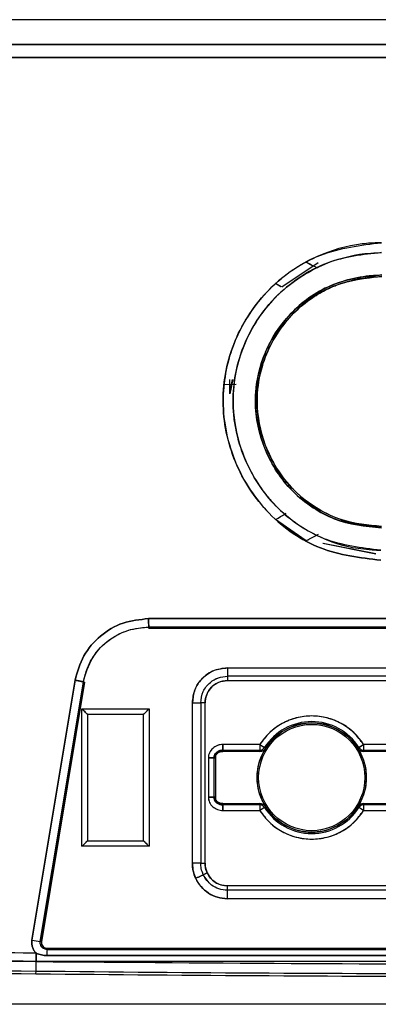
# Model space of a CAD drawing. Units: millimetres. Extents: x -3950 to -3418, y -5160 to -4750.
# Drawn here: x -3617 to -3617, y -4979 to -4977 of the extents above; entities that cross this region are included whole.
import ezdxf

# ---------------------------------------------------------------- set-up
doc = ezdxf.new("R2010")
doc.units = ezdxf.units.MM

msp = doc.modelspace()

# ---------------------------------------------------------------- linework, layer by layer
at = {"color": 7, "linetype": 'Continuous', "lineweight": 25}
for p, q in [((-3614.6949, -4976.85693), (-3617.76157, -4976.85667)), ((-3614.6949, -4976.85693), (-3617.76157, -4976.85693)), ((-3617.76278, -4976.91521), (-3614.69384, -4976.91521)), ((-3614.69384, -4976.91521), (-3617.76278, -4976.91521)), ((-3614.69446, -4976.94615), (-3617.76259, -4976.94616)), ((-3617.76259, -4976.94616), (-3614.69446, -4976.94615)), ((-3616.71264, -4977.43434), (-3616.79937, -4977.49217)), ((-3616.74163, -4977.43219), (-3616.7308, -4977.43789)), ((-3616.80129, -4977.49095), (-3616.81407, -4977.48344)), ((-3616.80135, -4977.49099), (-3616.81407, -4977.48344)), ((-3616.9366, -4977.72358), (-3616.90797, -4977.72274)), ((-3616.93659, -4977.72358), (-3616.90797, -4977.72274)), ((-3616.92275, -4977.74303), (-3616.91705, -4977.71137)), ((-3616.92275, -4977.74535), (-3616.92275, -4977.71137)), ((-3616.91585, -4977.71137), (-3616.92275, -4977.74535)), ((-3616.74164, -4978.09498), (-3616.81409, -4978.04373)), ((-3616.71297, -4978.07989), (-3616.74164, -4978.09498)), ((-3616.73621, -4978.09208), (-3616.74164, -4978.09498)), ((-3616.70163, -4978.10019), (-3616.57546, -4978.12561)), ((-3616.57546, -4978.12564), (-3616.70131, -4978.10059)), ((-3617.11643, -4978.27953), (-3615.33995, -4978.27953)), ((-3617.11587, -4978.29951), (-3617.11623, -4978.30242)), ((-3617.11587, -4978.29952), (-3617.11623, -4978.30241)), ((-3617.11623, -4978.30242), (-3615.34022, -4978.30242)), ((-3615.34022, -4978.30243), (-3617.11623, -4978.30243)), ((-3615.34055, -4978.29951), (-3617.11587, -4978.29951)), ((-3616.92863, -4978.39628), (-3616.34824, -4978.39628)), ((-3616.92863, -4978.39628), (-3616.92863, -4978.41627)), ((-3617.3937, -4979.04316), (-3617.29113, -4978.42575)), ((-3616.34824, -4978.41627), (-3616.92863, -4978.41627)), ((-3616.92863, -4978.41627), (-3616.92863, -4978.42653)), ((-3616.92863, -4978.42653), (-3616.34824, -4978.42653)), ((-3617.27142, -4978.42965), (-3617.37387, -4979.04643)), ((-3617.26858, -4978.4301), (-3617.37105, -4979.0469)), ((-3617.26858, -4978.4301), (-3617.2714, -4978.42955)), ((-3617.26858, -4978.4301), (-3617.2714, -4978.42955)), ((-3617.27492, -4978.49365), (-3617.11492, -4978.49363)), ((-3617.27489, -4978.82032), (-3617.27492, -4978.49365)), ((-3617.11492, -4978.49363), (-3617.11489, -4978.8203)), ((-3617.01222, -4978.86066), (-3617.01222, -4978.47986)), ((-3617.01222, -4978.47986), (-3616.99223, -4978.47986)), ((-3616.98196, -4978.47986), (-3616.99223, -4978.47986)), ((-3616.99223, -4978.47986), (-3616.99223, -4978.86066)), ((-3616.98196, -4978.86066), (-3616.98196, -4978.47986)), ((-3617.12825, -4978.50697), (-3617.26159, -4978.50698)), ((-3617.26159, -4978.50698), (-3617.26155, -4978.80698)), ((-3617.12822, -4978.80697), (-3617.12825, -4978.50697)), ((-3616.85204, -4978.57874), (-3616.93951, -4978.57874)), ((-3616.85204, -4978.57874), (-3616.85204, -4978.59207)), ((-3616.85165, -4978.57853), (-3616.8404, -4978.58567)), ((-3616.83774, -4978.58737), (-3616.8404, -4978.58567)), ((-3616.61607, -4978.58567), (-3616.61873, -4978.58737)), ((-3616.61607, -4978.58567), (-3616.60482, -4978.57853)), ((-3616.60443, -4978.59207), (-3616.60443, -4978.57874)), ((-3616.51694, -4978.57874), (-3616.60443, -4978.57874)), ((-3616.97393, -4978.61041), (-3616.97393, -4978.70348)), ((-3616.96061, -4978.61012), (-3616.95745, -4978.61003)), ((-3616.96061, -4978.70377), (-3616.96061, -4978.61012)), ((-3616.9606, -4978.61012), (-3616.95745, -4978.61003)), ((-3616.95745, -4978.61003), (-3616.95745, -4978.61006)), ((-3616.95745, -4978.61003), (-3616.95745, -4978.70385)), ((-3616.93989, -4978.59523), (-3616.93981, -4978.59206)), ((-3616.93989, -4978.59523), (-3616.93981, -4978.59207)), ((-3616.85204, -4978.59523), (-3616.93989, -4978.59523)), ((-3616.93981, -4978.59207), (-3616.85204, -4978.59207)), ((-3616.85204, -4978.59207), (-3616.85204, -4978.59523)), ((-3616.60443, -4978.59523), (-3616.60443, -4978.59207)), ((-3616.60443, -4978.59207), (-3616.51665, -4978.59207)), ((-3616.51657, -4978.59523), (-3616.60443, -4978.59523)), ((-3616.95745, -4978.70385), (-3616.96061, -4978.70377)), ((-3616.95745, -4978.70385), (-3616.96061, -4978.70377)), ((-3616.95351, -4978.71771), (-3616.9547, -4978.71311)), ((-3616.9399, -4978.71862), (-3616.85204, -4978.71862)), ((-3616.93982, -4978.72178), (-3616.9399, -4978.71862)), ((-3616.93982, -4978.72178), (-3616.9399, -4978.71862)), ((-3616.85204, -4978.72178), (-3616.93982, -4978.72178)), ((-3616.85204, -4978.71862), (-3616.85204, -4978.72178)), ((-3616.85204, -4978.72178), (-3616.85204, -4978.73511)), ((-3616.8404, -4978.72817), (-3616.85165, -4978.73532)), ((-3616.8404, -4978.72817), (-3616.83774, -4978.72648)), ((-3616.61873, -4978.72648), (-3616.61607, -4978.72817)), ((-3616.60482, -4978.73532), (-3616.61607, -4978.72817)), ((-3616.60443, -4978.71862), (-3616.51658, -4978.71862)), ((-3616.60443, -4978.72178), (-3616.60443, -4978.71862)), ((-3616.51666, -4978.72178), (-3616.60443, -4978.72178)), ((-3616.60443, -4978.73511), (-3616.60443, -4978.72178)), ((-3616.93953, -4978.73511), (-3616.85204, -4978.73511)), ((-3616.60443, -4978.73511), (-3616.51696, -4978.73511)), ((-3617.11489, -4978.8203), (-3617.27489, -4978.82032)), ((-3617.26155, -4978.80698), (-3617.12822, -4978.80697)), ((-3616.99223, -4978.86066), (-3617.01222, -4978.86066)), ((-3616.99223, -4978.86066), (-3616.98196, -4978.86066)), ((-3616.98609, -4978.88791), (-3616.97678, -4978.88359)), ((-3616.97678, -4978.88359), (-3616.98609, -4978.88791)), ((-3616.92918, -4978.91452), (-3616.92918, -4978.92479)), ((-3616.08397, -4978.91452), (-3616.92918, -4978.91452)), ((-3616.92918, -4978.92479), (-3616.92918, -4978.94478)), ((-3615.33396, -4978.92479), (-3616.92918, -4978.92479)), ((-3615.33396, -4978.94478), (-3616.92918, -4978.94478)), ((-3620.24019, -4979.00643), (-3617.38416, -4979.07408)), ((-3617.38383, -4979.09407), (-3620.24061, -4979.0264)), ((-3617.37387, -4979.04643), (-3617.37105, -4979.0469)), ((-3617.38372, -4979.07427), (-3617.38416, -4979.07408)), ((-3617.38416, -4979.07408), (-3617.38372, -4979.07427)), ((-3617.358, -4979.07981), (-3615.09231, -4979.07978)), ((-3615.09231, -4979.07978), (-3617.358, -4979.07981)), ((-3617.3579, -4979.06242), (-3615.09241, -4979.06242)), ((-3617.3579, -4979.06242), (-3617.3579, -4979.06528)), ((-3617.3579, -4979.06528), (-3615.09241, -4979.06528)), ((-3617.38407, -4979.11658), (-3617.38383, -4979.09407)), ((-3615.0726, -4979.09407), (-3617.38383, -4979.09407)), ((-3617.38414, -4979.12302), (-3617.38407, -4979.11658)), ((-3615.00227, -4979.19564), (-3617.45419, -4979.19564))]:
    msp.add_line(p, q, dxfattribs=at)
at = {"color": 7, "linetype": 'Continuous', "lineweight": 25, "flags": 128}
for points in [[(-3617.29113, -4978.42575), (-3617.34857, -4978.7715), (-3617.3937, -4979.04316)], [(-3617.37387, -4979.04643), (-3617.31649, -4978.70098), (-3617.2714, -4978.42955)], [(-3616.85165, -4978.57853), (-3616.8495, -4978.5799), (-3616.84744, -4978.58121), (-3616.84552, -4978.58242), (-3616.84383, -4978.5835), (-3616.84243, -4978.58439), (-3616.84137, -4978.58506), (-3616.84069, -4978.5855), (-3616.8404, -4978.58567)], [(-3616.60482, -4978.57853), (-3616.60697, -4978.5799), (-3616.60904, -4978.58121), (-3616.61095, -4978.58242), (-3616.61264, -4978.5835), (-3616.61404, -4978.58439), (-3616.6151, -4978.58506), (-3616.61579, -4978.5855), (-3616.61607, -4978.58567)], [(-3617.38383, -4979.09407), (-3617.38378, -4979.08995), (-3617.38361, -4979.07367)], [(-3617.3836, -4979.07288), (-3617.38378, -4979.08995), (-3617.38382, -4979.09367)]]:
    msp.add_lwpolyline(points, dxfattribs=at)
at = {"color": 7, "linetype": 'Continuous', "lineweight": 25}
for radius in [0.12972, 0.12629]:
    msp.add_circle((-3616.72824, -4978.65693), radius, dxfattribs=at)
for centre, radius, start, end in [((-3616.72824, -4978.65693), 0.14621, 32.42392, 147.57607), ((-3616.72824, -4978.65693), 0.13288, 32.42392, 147.57607), ((-3616.72824, -4978.65693), 0.12972, 32.42392, 147.57607), ((-3616.85204, -4978.57829), 0.000457, 269.99989, 327.57607), ((-3616.85204, -4978.57829), 0.01378, 269.99989, 327.57607), ((-3616.85204, -4978.57829), 0.01694, 269.99989, 327.57607), ((-3616.60443, -4978.57829), 0.01694, 212.42392, 270), ((-3616.60443, -4978.57829), 0.01378, 212.42392, 270), ((-3616.60443, -4978.57829), 0.000457, 212.42392, 270), ((-3616.85204, -4978.73557), 0.01694, 32.42392, 90), ((-3616.85204, -4978.73557), 0.01378, 32.42392, 90), ((-3616.72824, -4978.65693), 0.13288, 212.42392, 327.57607), ((-3616.72824, -4978.65693), 0.12972, 212.42392, 327.57607), ((-3616.60443, -4978.73557), 0.01694, 89.99989, 147.57607), ((-3616.60443, -4978.73557), 0.01378, 89.99989, 147.57607), ((-3616.85204, -4978.73557), 0.000457, 32.42392, 90), ((-3616.72824, -4978.65693), 0.14621, 212.42392, 327.57607), ((-3616.60443, -4978.73557), 0.000457, 89.99989, 147.57607), ((-3616.46663, -4973.49067), 5.62935, 260.52108, 260.72562), ((-3617.3579, -4979.04909), 0.01333, 170.56709, 270), ((-3616.40958, -4979.08926), 0.97426, 179.11879, 180.2833), ((-3616.69277, -4979.07728), 0.66524, 178.96683, 180.21847), ((-3616.22819, -4871.90878), 107.21403, 268.7778755, 269.3822791), ((-3616.22819, -4871.90878), 107.22047, 268.7779489, 269.3822791), ((-3616.22821, -4871.91374), 107.21551, 269.3822631, 269.9750496), ((-3616.22821, -4871.91374), 107.20907, 269.3822631, 269.9750481)]:
    msp.add_arc(centre, radius, start, end, dxfattribs=at)
for points, knots in [([(-3616.56409, -4978.1407), (-3616.61313, -4978.13478), (-3616.71139, -4978.12291), (-3616.83648, -4978.0357), (-3616.91829, -4977.91044), (-3616.94909, -4977.76321), (-3616.91927, -4977.61531), (-3616.8356, -4977.4911), (-3616.71035, -4977.40408), (-3616.61189, -4977.39233), (-3616.56262, -4977.38645)], [0, 0, 0, 0, 0.1247256, 0.2498802, 0.3748012, 0.4996689, 0.6245742, 0.7497206, 0.8747555, 1, 1, 1, 1]), ([(-3616.56262, -4977.38645), (-3616.56426, -4977.3865), (-3616.57941, -4977.38692), (-3616.63215, -4977.38999), (-3616.70905, -4977.41223), (-3616.7941, -4977.46228), (-3616.86625, -4977.53219), (-3616.92386, -4977.63513), (-3616.94834, -4977.76885), (-3616.91781, -4977.91167), (-3616.83552, -4978.03634), (-3616.71139, -4978.12292), (-3616.61313, -4978.13478), (-3616.56409, -4978.1407)], [0, 0, 0, 0, 0.0041788, 0.0386945, 0.1347082, 0.2046668, 0.2890873, 0.3880274, 0.5010439, 0.6286193, 0.7504762, 0.8754523, 1, 1, 1, 1]), ([(-3616.56253, -4977.41), (-3616.60647, -4977.41483), (-3616.67583, -4977.42245), (-3616.75916, -4977.46769), (-3616.83217, -4977.52778), (-3616.89711, -4977.6261), (-3616.92252, -4977.75162), (-3616.90548, -4977.85906), (-3616.87339, -4977.93357), (-3616.84104, -4977.98148), (-3616.79472, -4978.03367), (-3616.72911, -4978.08016), (-3616.64823, -4978.10922), (-3616.59757, -4978.11492), (-3616.57371, -4978.11652), (-3616.56707, -4978.11695), (-3616.56501, -4978.11707), (-3616.56433, -4978.11711), (-3616.56408, -4978.11713)], [0, 0, 0, 0, 0.1188005, 0.1874916, 0.2543552, 0.3749661, 0.4997843, 0.5933968, 0.6666234, 0.7188234, 0.7499308, 0.856226, 0.9330791, 0.9812091, 0.994392, 0.9981501, 0.9993141, 1, 1, 1, 1]), ([(-3616.56408, -4978.11711), (-3616.61012, -4978.11152), (-3616.70223, -4978.10034), (-3616.81939, -4978.01858), (-3616.88332, -4977.92037), (-3616.90695, -4977.8431), (-3616.91315, -4977.80323), (-3616.91476, -4977.78316), (-3616.91518, -4977.7731), (-3616.91531, -4977.76774), (-3616.91533, -4977.76497), (-3616.91535, -4977.76356), (-3616.91535, -4977.76319), (-3616.91535, -4977.76309), (-3616.91535, -4977.72087), (-3616.90073, -4977.64103), (-3616.84498, -4977.54376), (-3616.77589, -4977.47833), (-3616.69562, -4977.43253), (-3616.62702, -4977.41358), (-3616.58044, -4977.41066), (-3616.5678, -4977.41015), (-3616.56407, -4977.41005), (-3616.56292, -4977.41001), (-3616.56253, -4977.41)], [0, 0, 0, 0, 0.1246849, 0.249403, 0.3740595, 0.4367266, 0.4680387, 0.4836864, 0.4915121, 0.4954243, 0.4982976, 0.4990474, 0.4992492, 0.4993069, 0.4993357, 0.6141275, 0.7145085, 0.7997371, 0.8698926, 0.9645062, 0.9898495, 0.9968804, 0.9989343, 1, 1, 1, 1]), ([(-3616.74162, -4977.43222), (-3616.73684, -4977.43475), (-3616.72647, -4977.44026), (-3616.7187, -4977.4443), (-3616.7145, -4977.44648)], [0, 0, 0, 0, 0.4599537, 1, 1, 1, 1]), ([(-3616.56175, -4977.46305), (-3616.60109, -4977.46759), (-3616.67974, -4977.47669), (-3616.77972, -4977.54634), (-3616.84623, -4977.64557), (-3616.86924, -4977.75813), (-3616.85182, -4977.852), (-3616.81828, -4977.92328), (-3616.77779, -4977.97625), (-3616.72767, -4978.01615), (-3616.65825, -4978.05367), (-3616.60086, -4978.05994), (-3616.5625, -4978.06413)], [0, 0, 0, 0, 0.1250583, 0.2499781, 0.3750659, 0.4996748, 0.6070128, 0.6744361, 0.7504357, 0.817809, 0.8782118, 1, 1, 1, 1]), ([(-3616.5625, -4978.06412), (-3616.6016, -4978.05997), (-3616.64808, -4978.05504), (-3616.71883, -4978.02192), (-3616.78387, -4977.97583), (-3616.84511, -4977.88109), (-3616.86347, -4977.79535), (-3616.86088, -4977.71723), (-3616.85117, -4977.6772), (-3616.83447, -4977.63768), (-3616.81723, -4977.60236), (-3616.77681, -4977.54815), (-3616.72452, -4977.50888), (-3616.69023, -4977.49192), (-3616.68082, -4977.48775), (-3616.67799, -4977.48655), (-3616.65903, -4977.47864), (-3616.63032, -4977.4699), (-3616.5943, -4977.46452), (-3616.57549, -4977.46348), (-3616.56591, -4977.46317), (-3616.56296, -4977.46309), (-3616.56206, -4977.46306), (-3616.56175, -4977.46306)], [0, 0, 0, 0, 0.1238293, 0.147222, 0.2490547, 0.3738958, 0.4987955, 0.5217233, 0.6236571, 0.6272827, 0.6588346, 0.7490979, 0.8403777, 0.8645688, 0.8712715, 0.8732781, 0.874388, 0.9369237, 0.9683919, 0.9905925, 0.9970996, 0.9990262, 1, 1, 1, 1]), ([(-3616.56169, -4977.467), (-3616.60054, -4977.47148), (-3616.67819, -4977.48042), (-3616.77046, -4977.54474), (-3616.82439, -4977.61914), (-3616.85225, -4977.69195), (-3616.86298, -4977.77361), (-3616.84708, -4977.85456), (-3616.81265, -4977.92429), (-3616.76822, -4977.98136), (-3616.70747, -4978.02598), (-3616.64343, -4978.05097), (-3616.59599, -4978.05826), (-3616.57106, -4978.05969), (-3616.56199, -4978.06021)], [0, 0, 0, 0, 0.1249084, 0.2496934, 0.3498617, 0.4186736, 0.499964, 0.6133694, 0.6792676, 0.7503842, 0.8453914, 0.9192012, 0.9706224, 1, 1, 1, 1]), ([(-3616.56199, -4978.06024), (-3616.59393, -4978.05733), (-3616.647, -4978.0525), (-3616.71735, -4978.01868), (-3616.75439, -4977.99052), (-3616.77578, -4977.96873), (-3616.79015, -4977.95315), (-3616.81659, -4977.91741), (-3616.84771, -4977.85272), (-3616.85839, -4977.79397), (-3616.85804, -4977.72301), (-3616.84166, -4977.64547), (-3616.78763, -4977.56501), (-3616.73217, -4977.51924), (-3616.70017, -4977.50087), (-3616.68258, -4977.49275), (-3616.67381, -4977.489), (-3616.65394, -4977.48119), (-3616.63492, -4977.47579), (-3616.61675, -4977.47213), (-3616.60718, -4977.47035), (-3616.59459, -4977.46861), (-3616.57794, -4977.46734), (-3616.56817, -4977.46711), (-3616.56169, -4977.46697)], [0, 0, 0, 0, 0.1026446, 0.1706125, 0.2492776, 0.2516303, 0.2693058, 0.3177488, 0.3947525, 0.4996582, 0.5066248, 0.6241886, 0.7490758, 0.8118021, 0.8553278, 0.8679377, 0.874439, 0.8861319, 0.9369613, 0.9380009, 0.9460589, 0.9684118, 0.9790579, 1, 1, 1, 1]), ([(-3616.81409, -4978.04373), (-3616.80646, -4978.03929), (-3616.79668, -4978.03358), (-3616.79011, -4978.02964), (-3616.78867, -4978.02877)], [0, 0, 0, 0, 0.7798956, 1, 1, 1, 1]), ([(-3617.29113, -4978.42575), (-3617.28545, -4978.40589), (-3617.27405, -4978.36603), (-3617.23253, -4978.31848), (-3617.17835, -4978.28589), (-3617.1371, -4978.28165), (-3617.11643, -4978.27953)], [0, 0, 0, 0, 0.24913277, 0.49990903, 0.74943128, 1, 1, 1, 1]), ([(-3617.11643, -4978.27953), (-3617.13709, -4978.28164), (-3617.17835, -4978.28587), (-3617.23252, -4978.31848), (-3617.27406, -4978.36602), (-3617.28546, -4978.40589), (-3617.29113, -4978.42575)], [0, 0, 0, 0, 0.2504889, 0.5000383, 0.7508759, 1, 1, 1, 1]), ([(-3615.33995, -4978.27953), (-3615.67156, -4978.27949), (-3616.26372, -4978.27943), (-3616.85588, -4978.2795), (-3617.11643, -4978.27953)], [0, 0, 0, 0, 0.5599993, 1, 1, 1, 1]), ([(-3617.11643, -4978.27953), (-3617.11639, -4978.28118), (-3617.11631, -4978.28446), (-3617.11621, -4978.289), (-3617.11612, -4978.2928), (-3617.11602, -4978.29636), (-3617.11592, -4978.29891), (-3617.11588, -4978.29933), (-3617.11587, -4978.29951)], [0, 0, 0, 0, 0.1614681, 0.3208532, 0.4719456, 0.6102473, 0.8377436, 1, 1, 1, 1]), ([(-3617.11587, -4978.29952), (-3617.11587, -4978.29934), (-3617.11589, -4978.29892), (-3617.11595, -4978.29641), (-3617.11606, -4978.29286), (-3617.11617, -4978.28906), (-3617.1163, -4978.2845), (-3617.11638, -4978.28119), (-3617.11643, -4978.27953)], [0, 0, 0, 0, 0.1599519, 0.38654475, 0.52513797, 0.67685334, 0.8372017, 1, 1, 1, 1]), ([(-3617.2714, -4978.42955), (-3617.26859, -4978.41856), (-3617.26183, -4978.39204), (-3617.23658, -4978.35019), (-3617.19763, -4978.31887), (-3617.15421, -4978.30259), (-3617.12901, -4978.30055), (-3617.11587, -4978.29949)], [0, 0, 0, 0, 0.1547892, 0.3732099, 0.655695, 0.8204084, 1, 1, 1, 1]), ([(-3617.2714, -4978.42956), (-3617.26551, -4978.40974), (-3617.25372, -4978.37007), (-3617.21226, -4978.32839), (-3617.16458, -4978.30396), (-3617.13226, -4978.30101), (-3617.11587, -4978.29952)], [0, 0, 0, 0, 0.2793336, 0.5593573, 0.7765785, 1, 1, 1, 1]), ([(-3617.11587, -4978.29951), (-3616.78447, -4978.29948), (-3616.1927, -4978.29942), (-3615.60093, -4978.29948), (-3615.34055, -4978.29951)], [0, 0, 0, 0, 0.5600004, 1, 1, 1, 1]), ([(-3617.01222, -4978.47986), (-3617.01092, -4978.46889), (-3617.00833, -4978.44703), (-3616.98916, -4978.41935), (-3616.96149, -4978.40019), (-3616.93961, -4978.39759), (-3616.92863, -4978.39628)], [0, 0, 0, 0, 0.2507921, 0.4998291, 0.7490732, 1, 1, 1, 1]), ([(-3616.92863, -4978.39628), (-3616.94092, -4978.3979), (-3616.9654, -4978.40114), (-3616.99292, -4978.42338), (-3617.00918, -4978.45094), (-3617.0112, -4978.4702), (-3617.01222, -4978.47986)], [0, 0, 0, 0, 0.2805561, 0.5590602, 0.7788176, 1, 1, 1, 1]), ([(-3617.2714, -4978.42955), (-3617.27158, -4978.42952), (-3617.272, -4978.42943), (-3617.27452, -4978.42893), (-3617.27804, -4978.42825), (-3617.28179, -4978.42754), (-3617.28627, -4978.42669), (-3617.2895, -4978.42607), (-3617.29113, -4978.42575)], [0, 0, 0, 0, 0.1623013, 0.3898701, 0.5282189, 0.6793811, 0.8386446, 1, 1, 1, 1]), ([(-3617.29113, -4978.42575), (-3617.28949, -4978.42607), (-3617.28623, -4978.42671), (-3617.28174, -4978.42759), (-3617.27798, -4978.42833), (-3617.27448, -4978.42901), (-3617.272, -4978.42947), (-3617.27157, -4978.42953), (-3617.2714, -4978.42956)], [0, 0, 0, 0, 0.16270606, 0.32310549, 0.47493418, 0.61338699, 0.84012137, 1, 1, 1, 1]), ([(-3616.99223, -4978.47986), (-3616.991, -4978.47054), (-3616.98854, -4978.45193), (-3616.97163, -4978.43095), (-3616.95061, -4978.4186), (-3616.93596, -4978.41704), (-3616.92863, -4978.41627)], [0, 0, 0, 0, 0.2796755, 0.5589158, 0.7795468, 1, 1, 1, 1]), ([(-3616.99223, -4978.47986), (-3616.991, -4978.47054), (-3616.98855, -4978.4519), (-3616.97162, -4978.43094), (-3616.95061, -4978.41857), (-3616.93596, -4978.41703), (-3616.92863, -4978.41627)], [0, 0, 0, 0, 0.2797854, 0.5591985, 0.7794467, 1, 1, 1, 1]), ([(-3616.92863, -4978.42653), (-3616.93645, -4978.42756), (-3616.95208, -4978.42962), (-3616.96965, -4978.44382), (-3616.98003, -4978.46143), (-3616.98132, -4978.47372), (-3616.98196, -4978.47986)], [0, 0, 0, 0, 0.2798042, 0.5591838, 0.7794611, 1, 1, 1, 1]), ([(-3616.98196, -4978.47986), (-3616.98113, -4978.47286), (-3616.97948, -4978.45891), (-3616.96725, -4978.44125), (-3616.94959, -4978.42903), (-3616.93564, -4978.42737), (-3616.92863, -4978.42653)], [0, 0, 0, 0, 0.25079244, 0.49983574, 0.74910424, 1, 1, 1, 1]), ([(-3617.26159, -4978.50698), (-3617.26163, -4978.50693), (-3617.26173, -4978.50683), (-3617.26251, -4978.50604), (-3617.26376, -4978.5048), (-3617.2659, -4978.50268), (-3617.26956, -4978.49891), (-3617.27292, -4978.49561), (-3617.27492, -4978.49365)], [0, 0, 0, 0, 0.0992297, 0.2048865, 0.3198477, 0.4464292, 0.6702051, 1, 1, 1, 1]), ([(-3617.27492, -4978.49365), (-3617.27296, -4978.49565), (-3617.26966, -4978.49901), (-3617.26589, -4978.50267), (-3617.26377, -4978.50481), (-3617.26253, -4978.50606), (-3617.26174, -4978.50684), (-3617.26164, -4978.50693), (-3617.26159, -4978.50698)], [0, 0, 0, 0, 0.3297419, 0.5535686, 0.6801507, 0.7951124, 0.9007698, 1, 1, 1, 1]), ([(-3617.11492, -4978.49363), (-3617.11692, -4978.4956), (-3617.12028, -4978.4989), (-3617.12393, -4978.50267), (-3617.12608, -4978.50478), (-3617.12733, -4978.50602), (-3617.12811, -4978.50681), (-3617.12821, -4978.50692), (-3617.12825, -4978.50697)], [0, 0, 0, 0, 0.32976392, 0.55350691, 0.6801395, 0.79507613, 0.90074054, 1, 1, 1, 1]), ([(-3617.12825, -4978.50697), (-3617.1282, -4978.50692), (-3617.1281, -4978.50683), (-3617.12731, -4978.50604), (-3617.12607, -4978.50479), (-3617.12395, -4978.50265), (-3617.12018, -4978.49899), (-3617.11688, -4978.49563), (-3617.11492, -4978.49363)], [0, 0, 0, 0, 0.0992431, 0.2049486, 0.3199166, 0.4465056, 0.6702946, 1, 1, 1, 1]), ([(-3616.60482, -4978.57853), (-3616.61201, -4978.56883), (-3616.62662, -4978.5491), (-3616.65715, -4978.52745), (-3616.69168, -4978.51374), (-3616.72824, -4978.50923), (-3616.76479, -4978.51374), (-3616.79932, -4978.52745), (-3616.82985, -4978.5491), (-3616.84446, -4978.56883), (-3616.85165, -4978.57853)], [0, 0, 0, 0, 0.1230098, 0.2499943, 0.3769932, 0.5, 0.6230068, 0.7500057, 0.8769902, 1, 1, 1, 1]), ([(-3616.93951, -4978.57874), (-3616.94168, -4978.57879), (-3616.94608, -4978.57889), (-3616.95455, -4978.58133), (-3616.96223, -4978.58595), (-3616.96817, -4978.59231), (-3616.97153, -4978.59786), (-3616.97374, -4978.60398), (-3616.97387, -4978.60828), (-3616.97393, -4978.61041)], [0, 0, 0, 0, 0.12467452, 0.25314518, 0.50460754, 0.63031396, 0.75261217, 0.87745711, 1, 1, 1, 1]), ([(-3616.93951, -4978.57874), (-3616.94171, -4978.57879), (-3616.94468, -4978.57885), (-3616.94898, -4978.57976), (-3616.95524, -4978.5817), (-3616.96202, -4978.58582), (-3616.968, -4978.59211), (-3616.97143, -4978.59759), (-3616.97371, -4978.60394), (-3616.97386, -4978.60825), (-3616.97393, -4978.61041)], [0, 0, 0, 0, 0.1265719, 0.1704546, 0.2532484, 0.5047066, 0.615978, 0.7526682, 0.875347, 1, 1, 1, 1]), ([(-3616.93951, -4978.57874), (-3616.93954, -4978.58045), (-3616.93959, -4978.58387), (-3616.93966, -4978.58821), (-3616.93974, -4978.59132), (-3616.93979, -4978.59182), (-3616.93981, -4978.59207)], [0, 0, 0, 0, 0.2500114, 0.4998349, 0.7499242, 1, 1, 1, 1]), ([(-3616.93981, -4978.59207), (-3616.93981, -4978.59195), (-3616.93981, -4978.59167), (-3616.93979, -4978.58999), (-3616.93973, -4978.58761), (-3616.93966, -4978.58508), (-3616.93959, -4978.58205), (-3616.93954, -4978.57985), (-3616.93951, -4978.57874)], [0, 0, 0, 0, 0.16098238, 0.38804099, 0.52636516, 0.67798642, 0.83778846, 1, 1, 1, 1]), ([(-3616.83775, -4978.72646), (-3616.84336, -4978.71582), (-3616.85482, -4978.69411), (-3616.85956, -4978.65692), (-3616.85482, -4978.61974), (-3616.84336, -4978.59803), (-3616.83775, -4978.5874)], [0, 0, 0, 0, 0.2448399, 0.4999989, 0.7551849, 1, 1, 1, 1]), ([(-3616.85165, -4978.57853), (-3616.85168, -4978.57856), (-3616.85173, -4978.57862), (-3616.85182, -4978.57868), (-3616.85193, -4978.57873), (-3616.852, -4978.57874), (-3616.85204, -4978.57874)], [0, 0, 0, 0, 0.2590926, 0.5032465, 0.7419353, 1, 1, 1, 1]), ([(-3616.83775, -4978.5874), (-3616.83859, -4978.58853), (-3616.84028, -4978.59081), (-3616.8438, -4978.59326), (-3616.84777, -4978.59494), (-3616.85061, -4978.59513), (-3616.85204, -4978.59523)], [0, 0, 0, 0, 0.2478703, 0.4990095, 0.7487162, 1, 1, 1, 1]), ([(-3616.61872, -4978.5874), (-3616.61311, -4978.59803), (-3616.60165, -4978.61974), (-3616.59691, -4978.65692), (-3616.60165, -4978.69411), (-3616.61311, -4978.71582), (-3616.61872, -4978.72646)], [0, 0, 0, 0, 0.2448151, 0.5000011, 0.7551601, 1, 1, 1, 1]), ([(-3616.60443, -4978.59523), (-3616.60585, -4978.59513), (-3616.60869, -4978.59493), (-3616.61266, -4978.59327), (-3616.61619, -4978.59082), (-3616.61788, -4978.58854), (-3616.61872, -4978.5874)], [0, 0, 0, 0, 0.2497667, 0.5008834, 0.7505285, 1, 1, 1, 1]), ([(-3616.60443, -4978.57874), (-3616.60447, -4978.57874), (-3616.60455, -4978.57873), (-3616.60465, -4978.57868), (-3616.60475, -4978.57862), (-3616.6048, -4978.57856), (-3616.60482, -4978.57853)], [0, 0, 0, 0, 0.2580647, 0.4967535, 0.7409074, 1, 1, 1, 1]), ([(-3616.97393, -4978.61041), (-3616.97281, -4978.61039), (-3616.97058, -4978.61034), (-3616.96751, -4978.61026), (-3616.96497, -4978.61019), (-3616.96263, -4978.61014), (-3616.96099, -4978.61011), (-3616.96072, -4978.61011), (-3616.96061, -4978.61012)], [0, 0, 0, 0, 0.16487661, 0.32693787, 0.47979768, 0.61866437, 0.84363522, 1, 1, 1, 1]), ([(-3616.96061, -4978.61012), (-3616.96086, -4978.61014), (-3616.96136, -4978.61019), (-3616.96446, -4978.61026), (-3616.96881, -4978.61034), (-3616.97222, -4978.61039), (-3616.97393, -4978.61041)], [0, 0, 0, 0, 0.2500471, 0.5000546, 0.7500159, 1, 1, 1, 1]), ([(-3616.93981, -4978.59206), (-3616.94286, -4978.5923), (-3616.94882, -4978.59275), (-3616.95573, -4978.59746), (-3616.96008, -4978.60352), (-3616.96043, -4978.60792), (-3616.96061, -4978.61012)], [0, 0, 0, 0, 0.2947932, 0.5759792, 0.7880127, 1, 1, 1, 1]), ([(-3616.96061, -4978.61012), (-3616.9605, -4978.60842), (-3616.96027, -4978.60482), (-3616.9577, -4978.59979), (-3616.95371, -4978.59609), (-3616.94921, -4978.59352), (-3616.94456, -4978.59217), (-3616.94136, -4978.5921), (-3616.93981, -4978.59207)], [0, 0, 0, 0, 0.16494671, 0.34808754, 0.53392425, 0.68894171, 0.8495267, 1, 1, 1, 1]), ([(-3616.93989, -4978.59523), (-3616.94208, -4978.59538), (-3616.94645, -4978.59567), (-3616.95133, -4978.5984), (-3616.95444, -4978.60134), (-3616.95621, -4978.60396), (-3616.95738, -4978.6069), (-3616.95743, -4978.60899), (-3616.95745, -4978.61003)], [0, 0, 0, 0, 0.25489453, 0.50992956, 0.63498108, 0.75627723, 0.8787251, 1, 1, 1, 1]), ([(-3616.95745, -4978.61003), (-3616.95736, -4978.60855), (-3616.95719, -4978.60557), (-3616.95482, -4978.60154), (-3616.95115, -4978.59808), (-3616.94601, -4978.5955), (-3616.94197, -4978.59532), (-3616.93989, -4978.59523)], [0, 0, 0, 0, 0.1708932, 0.3460988, 0.530112, 0.7583773, 1, 1, 1, 1]), ([(-3616.97393, -4978.70348), (-3616.97222, -4978.70351), (-3616.96881, -4978.70355), (-3616.96446, -4978.70362), (-3616.96136, -4978.7037), (-3616.96086, -4978.70374), (-3616.96061, -4978.70377)], [0, 0, 0, 0, 0.2499834, 0.499944, 0.7499508, 1, 1, 1, 1]), ([(-3616.97393, -4978.70348), (-3616.97386, -4978.70561), (-3616.97371, -4978.70991), (-3616.97079, -4978.71806), (-3616.96405, -4978.72684), (-3616.95455, -4978.73252), (-3616.9461, -4978.73497), (-3616.9417, -4978.73506), (-3616.93953, -4978.73511)], [0, 0, 0, 0, 0.122417, 0.2477599, 0.4948035, 0.7465931, 0.8748139, 1, 1, 1, 1]), ([(-3616.96061, -4978.70377), (-3616.96072, -4978.70377), (-3616.96099, -4978.70377), (-3616.96263, -4978.70375), (-3616.96498, -4978.70369), (-3616.96752, -4978.70363), (-3616.97058, -4978.70355), (-3616.97281, -4978.7035), (-3616.97393, -4978.70348)], [0, 0, 0, 0, 0.1567753, 0.3821048, 0.5208361, 0.6735898, 0.8354055, 1, 1, 1, 1]), ([(-3616.97393, -4978.70348), (-3616.97385, -4978.70565), (-3616.9737, -4978.70995), (-3616.97077, -4978.7181), (-3616.96405, -4978.72684), (-3616.95458, -4978.73251), (-3616.94612, -4978.73495), (-3616.94173, -4978.73506), (-3616.93953, -4978.73511)], [0, 0, 0, 0, 0.1248443, 0.2477463, 0.494803, 0.7466059, 0.8732903, 1, 1, 1, 1]), ([(-3616.96061, -4978.70377), (-3616.96027, -4978.70656), (-3616.95957, -4978.71219), (-3616.95371, -4978.71804), (-3616.94693, -4978.72143), (-3616.94222, -4978.72166), (-3616.93982, -4978.72178)], [0, 0, 0, 0, 0.2689775, 0.5422904, 0.7671881, 1, 1, 1, 1]), ([(-3616.93982, -4978.72178), (-3616.93988, -4978.72178), (-3616.94038, -4978.7218), (-3616.94175, -4978.72186), (-3616.9447, -4978.72153), (-3616.94931, -4978.7204), (-3616.95404, -4978.71755), (-3616.95742, -4978.71415), (-3616.95938, -4978.71076), (-3616.96054, -4978.70743), (-3616.96059, -4978.70491), (-3616.96061, -4978.70377)], [0, 0, 0, 0, 0.0059453, 0.0487621, 0.1332419, 0.2940014, 0.508642, 0.6618406, 0.755892, 0.8889681, 1, 1, 1, 1]), ([(-3616.95745, -4978.70385), (-3616.95743, -4978.70486), (-3616.9574, -4978.70687), (-3616.95636, -4978.70978), (-3616.95457, -4978.71243), (-3616.9514, -4978.71543), (-3616.94646, -4978.71819), (-3616.94209, -4978.71848), (-3616.9399, -4978.71862)], [0, 0, 0, 0, 0.1183663, 0.2345184, 0.3564056, 0.4907403, 0.7453262, 1, 1, 1, 1]), ([(-3616.9399, -4978.71862), (-3616.94252, -4978.71844), (-3616.94759, -4978.71808), (-3616.95339, -4978.7141), (-3616.95699, -4978.70915), (-3616.9573, -4978.7056), (-3616.95745, -4978.70385)], [0, 0, 0, 0, 0.30402168, 0.58778769, 0.79732095, 1, 1, 1, 1]), ([(-3616.93982, -4978.72178), (-3616.9398, -4978.72203), (-3616.93975, -4978.72254), (-3616.93968, -4978.72564), (-3616.9396, -4978.72998), (-3616.93955, -4978.7334), (-3616.93953, -4978.73511)], [0, 0, 0, 0, 0.25006355, 0.50002731, 0.75000222, 1, 1, 1, 1]), ([(-3616.93953, -4978.73511), (-3616.93955, -4978.734), (-3616.9396, -4978.7318), (-3616.93968, -4978.72876), (-3616.93974, -4978.72623), (-3616.9398, -4978.72386), (-3616.93982, -4978.72218), (-3616.93982, -4978.7219), (-3616.93982, -4978.72178)], [0, 0, 0, 0, 0.16238795, 0.3226796, 0.4742873, 0.61274162, 0.83960845, 1, 1, 1, 1]), ([(-3616.85204, -4978.71862), (-3616.85062, -4978.71872), (-3616.84778, -4978.71892), (-3616.84382, -4978.72058), (-3616.84028, -4978.72303), (-3616.8386, -4978.72531), (-3616.83775, -4978.72646)], [0, 0, 0, 0, 0.2497234, 0.5009121, 0.7505429, 1, 1, 1, 1]), ([(-3616.61872, -4978.72646), (-3616.61788, -4978.72532), (-3616.61619, -4978.72304), (-3616.61267, -4978.72059), (-3616.6087, -4978.71891), (-3616.60586, -4978.71872), (-3616.60443, -4978.71862)], [0, 0, 0, 0, 0.2480258, 0.4990021, 0.7487704, 1, 1, 1, 1]), ([(-3616.85204, -4978.73511), (-3616.852, -4978.73511), (-3616.85192, -4978.73512), (-3616.85182, -4978.73517), (-3616.85173, -4978.73523), (-3616.85168, -4978.73529), (-3616.85165, -4978.73532)], [0, 0, 0, 0, 0.2576486, 0.5007942, 0.7460976, 1, 1, 1, 1]), ([(-3616.85165, -4978.73532), (-3616.84446, -4978.74502), (-3616.82985, -4978.76475), (-3616.79932, -4978.7864), (-3616.76479, -4978.80011), (-3616.72824, -4978.80463), (-3616.69168, -4978.80011), (-3616.65715, -4978.7864), (-3616.62662, -4978.76475), (-3616.61201, -4978.74502), (-3616.60482, -4978.73532)], [0, 0, 0, 0, 0.12300792, 0.24999846, 0.37699552, 0.50000042, 0.62300531, 0.74999606, 0.87699208, 1, 1, 1, 1]), ([(-3616.60482, -4978.73532), (-3616.6048, -4978.73529), (-3616.60475, -4978.73523), (-3616.60465, -4978.73517), (-3616.60455, -4978.73512), (-3616.60447, -4978.73511), (-3616.60443, -4978.73511)], [0, 0, 0, 0, 0.2539024, 0.4992058, 0.7423514, 1, 1, 1, 1]), ([(-3617.27489, -4978.82032), (-3617.27289, -4978.81835), (-3617.26953, -4978.81505), (-3617.26587, -4978.81129), (-3617.26373, -4978.80917), (-3617.26248, -4978.80793), (-3617.2617, -4978.80713), (-3617.2616, -4978.80703), (-3617.26155, -4978.80698)], [0, 0, 0, 0, 0.3297386, 0.5535136, 0.6801364, 0.7950642, 0.9007634, 1, 1, 1, 1]), ([(-3617.26155, -4978.80698), (-3617.2616, -4978.80703), (-3617.26171, -4978.80712), (-3617.2625, -4978.80791), (-3617.26374, -4978.80915), (-3617.26585, -4978.8113), (-3617.26962, -4978.81496), (-3617.27292, -4978.81832), (-3617.27489, -4978.82032)], [0, 0, 0, 0, 0.0992359, 0.2049338, 0.3198277, 0.4464912, 0.670264, 1, 1, 1, 1]), ([(-3617.12822, -4978.80697), (-3617.12817, -4978.80702), (-3617.12808, -4978.80712), (-3617.1273, -4978.80791), (-3617.12604, -4978.80915), (-3617.1239, -4978.81127), (-3617.12024, -4978.81504), (-3617.11688, -4978.81833), (-3617.11489, -4978.8203)], [0, 0, 0, 0, 0.0992608, 0.2049267, 0.3198978, 0.4464903, 0.6702855, 1, 1, 1, 1]), ([(-3617.11489, -4978.8203), (-3617.11685, -4978.8183), (-3617.12015, -4978.81495), (-3617.12392, -4978.81128), (-3617.12604, -4978.80914), (-3617.12728, -4978.80789), (-3617.12807, -4978.80712), (-3617.12817, -4978.80702), (-3617.12822, -4978.80697)], [0, 0, 0, 0, 0.329661, 0.5535073, 0.6801004, 0.7950722, 0.9007389, 1, 1, 1, 1]), ([(-3617.00423, -4978.89631), (-3617.00656, -4978.8906), (-3617.01122, -4978.87916), (-3617.01188, -4978.86682), (-3617.01222, -4978.86066)], [0, 0, 0, 0, 0.5000066, 1, 1, 1, 1]), ([(-3617.01222, -4978.86066), (-3617.01178, -4978.86756), (-3617.011, -4978.87989), (-3617.0063, -4978.89129), (-3617.00423, -4978.89631)], [0, 0, 0, 0, 0.5597086, 1, 1, 1, 1]), ([(-3616.98609, -4978.88791), (-3616.98806, -4978.88299), (-3616.99157, -4978.87421), (-3616.99203, -4978.86479), (-3616.99223, -4978.86066)], [0, 0, 0, 0, 0.5612155, 1, 1, 1, 1]), ([(-3616.98609, -4978.88791), (-3616.98805, -4978.883), (-3616.99155, -4978.87422), (-3616.99202, -4978.8648), (-3616.99223, -4978.86066)], [0, 0, 0, 0, 0.5598251, 1, 1, 1, 1]), ([(-3616.97678, -4978.88359), (-3616.97829, -4978.87991), (-3616.98131, -4978.87256), (-3616.98174, -4978.86463), (-3616.98196, -4978.86066)], [0, 0, 0, 0, 0.5000264, 1, 1, 1, 1]), ([(-3616.98196, -4978.86066), (-3616.98168, -4978.8651), (-3616.98117, -4978.87304), (-3616.97812, -4978.88037), (-3616.97678, -4978.88359)], [0, 0, 0, 0, 0.55974873, 1, 1, 1, 1]), ([(-3617.00423, -4978.89631), (-3617.002, -4978.89527), (-3616.99736, -4978.89309), (-3616.99134, -4978.89028), (-3616.9871, -4978.88832), (-3616.98642, -4978.88804), (-3616.98609, -4978.88791)], [0, 0, 0, 0, 0.2405963, 0.4999897, 0.759432, 1, 1, 1, 1]), ([(-3616.98609, -4978.88791), (-3616.98641, -4978.88807), (-3616.98706, -4978.8884), (-3616.9913, -4978.89037), (-3616.99734, -4978.89315), (-3617.00199, -4978.89529), (-3617.00423, -4978.89631)], [0, 0, 0, 0, 0.2405724, 0.5000042, 0.7594728, 1, 1, 1, 1]), ([(-3616.92918, -4978.92479), (-3616.93586, -4978.92412), (-3616.94916, -4978.9228), (-3616.97092, -4978.91137), (-3616.98033, -4978.89682), (-3616.98609, -4978.88791)], [0, 0, 0, 0, 0.2819568, 0.5604851, 1, 1, 1, 1]), ([(-3616.92918, -4978.92479), (-3616.93585, -4978.92413), (-3616.94918, -4978.9228), (-3616.96586, -4978.91369), (-3616.9785, -4978.9018), (-3616.98357, -4978.89252), (-3616.98609, -4978.88791)], [0, 0, 0, 0, 0.2795182, 0.5581456, 0.7804403, 1, 1, 1, 1]), ([(-3616.97678, -4978.88359), (-3616.97396, -4978.88849), (-3616.96838, -4978.89822), (-3616.95225, -4978.911), (-3616.93793, -4978.91319), (-3616.92918, -4978.91452)], [0, 0, 0, 0, 0.283447, 0.5621277, 1, 1, 1, 1]), ([(-3616.92918, -4978.91452), (-3616.93412, -4978.91411), (-3616.94412, -4978.91328), (-3616.9577, -4978.90647), (-3616.96941, -4978.89673), (-3616.97432, -4978.88798), (-3616.97678, -4978.88359)], [0, 0, 0, 0, 0.2471471, 0.4998857, 0.7493709, 1, 1, 1, 1]), ([(-3616.92918, -4978.94478), (-3616.93705, -4978.94408), (-3616.95276, -4978.94268), (-3616.97418, -4978.93215), (-3616.99257, -4978.91694), (-3617.00034, -4978.9032), (-3617.00423, -4978.89631)], [0, 0, 0, 0, 0.25047854, 0.49983331, 0.74934864, 1, 1, 1, 1]), ([(-3617.00423, -4978.89631), (-3617.00413, -4978.89653), (-3617.00319, -4978.89855), (-3616.99957, -4978.90554), (-3616.99059, -4978.91826), (-3616.97425, -4978.93218), (-3616.95274, -4978.94267), (-3616.93704, -4978.94407), (-3616.92918, -4978.94478)], [0, 0, 0, 0, 0.0075098, 0.0712292, 0.2510498, 0.5004325, 0.7496547, 1, 1, 1, 1]), ([(-3617.38416, -4979.07408), (-3617.91759, -4979.06648), (-3618.86987, -4979.0529), (-3619.82158, -4979.02063), (-3620.24019, -4979.00643)], [0, 0, 0, 0, 0.56014859, 1, 1, 1, 1]), ([(-3620.24061, -4979.0264), (-3619.70764, -4979.04406), (-3618.75564, -4979.07559), (-3617.80309, -4979.08843), (-3617.38383, -4979.09407)], [0, 0, 0, 0, 0.5598451, 1, 1, 1, 1]), ([(-3617.38416, -4979.07408), (-3617.38593, -4979.07196), (-3617.38951, -4979.06767), (-3617.39276, -4979.05985), (-3617.39453, -4979.05154), (-3617.39397, -4979.04594), (-3617.3937, -4979.04316)], [0, 0, 0, 0, 0.2465771, 0.4983994, 0.7504196, 1, 1, 1, 1]), ([(-3617.3937, -4979.04316), (-3617.39396, -4979.04596), (-3617.39449, -4979.05156), (-3617.39277, -4979.05986), (-3617.38952, -4979.06765), (-3617.38595, -4979.07194), (-3617.38416, -4979.07408)], [0, 0, 0, 0, 0.2514675, 0.5019563, 0.7514633, 1, 1, 1, 1]), ([(-3617.3579, -4979.06528), (-3617.35935, -4979.06517), (-3617.36218, -4979.06495), (-3617.36601, -4979.06328), (-3617.36913, -4979.06095), (-3617.37148, -4979.05813), (-3617.37304, -4979.05511), (-3617.37419, -4979.05121), (-3617.374, -4979.04829), (-3617.37387, -4979.04643)], [0, 0, 0, 0, 0.1553288, 0.3019468, 0.4400278, 0.5694448, 0.6901932, 0.8023397, 1, 1, 1, 1]), ([(-3617.3579, -4979.06528), (-3617.36053, -4979.06489), (-3617.36576, -4979.06412), (-3617.37135, -4979.05893), (-3617.37417, -4979.05266), (-3617.37397, -4979.04851), (-3617.37387, -4979.04643)], [0, 0, 0, 0, 0.28049, 0.5585294, 0.7784866, 1, 1, 1, 1]), ([(-3617.37105, -4979.0469), (-3617.37115, -4979.04785), (-3617.37134, -4979.04978), (-3617.37085, -4979.05264), (-3617.36979, -4979.05536), (-3617.36816, -4979.05776), (-3617.36605, -4979.05978), (-3617.36356, -4979.06126), (-3617.3608, -4979.06225), (-3617.35887, -4979.06236), (-3617.3579, -4979.06242)], [0, 0, 0, 0, 0.1242312, 0.2498619, 0.3735573, 0.5, 0.6235077, 0.7500039, 0.8742326, 1, 1, 1, 1]), ([(-3617.38372, -4979.07427), (-3617.37958, -4979.07584), (-3617.37128, -4979.07899), (-3617.36243, -4979.07954), (-3617.358, -4979.07981)], [0, 0, 0, 0, 0.5001756, 1, 1, 1, 1]), ([(-3617.358, -4979.07981), (-3617.36243, -4979.07953), (-3617.37128, -4979.07897), (-3617.37957, -4979.07584), (-3617.38372, -4979.07427)], [0, 0, 0, 0, 0.4998387, 1, 1, 1, 1]), ([(-3615.09241, -4979.06528), (-3615.5153, -4979.06534), (-3616.27047, -4979.06544), (-3617.02563, -4979.06533), (-3617.3579, -4979.06528)], [0, 0, 0, 0, 0.5599998, 1, 1, 1, 1]), ([(-3617.38383, -4979.09407), (-3616.9523, -4979.09737), (-3616.18188, -4979.10324), (-3615.41148, -4979.09687), (-3615.0726, -4979.09407)], [0, 0, 0, 0, 0.5601288, 1, 1, 1, 1])]:
    msp.add_open_spline(points, degree=3, knots=knots, dxfattribs=at)

doc.saveas('drawing.dxf')
